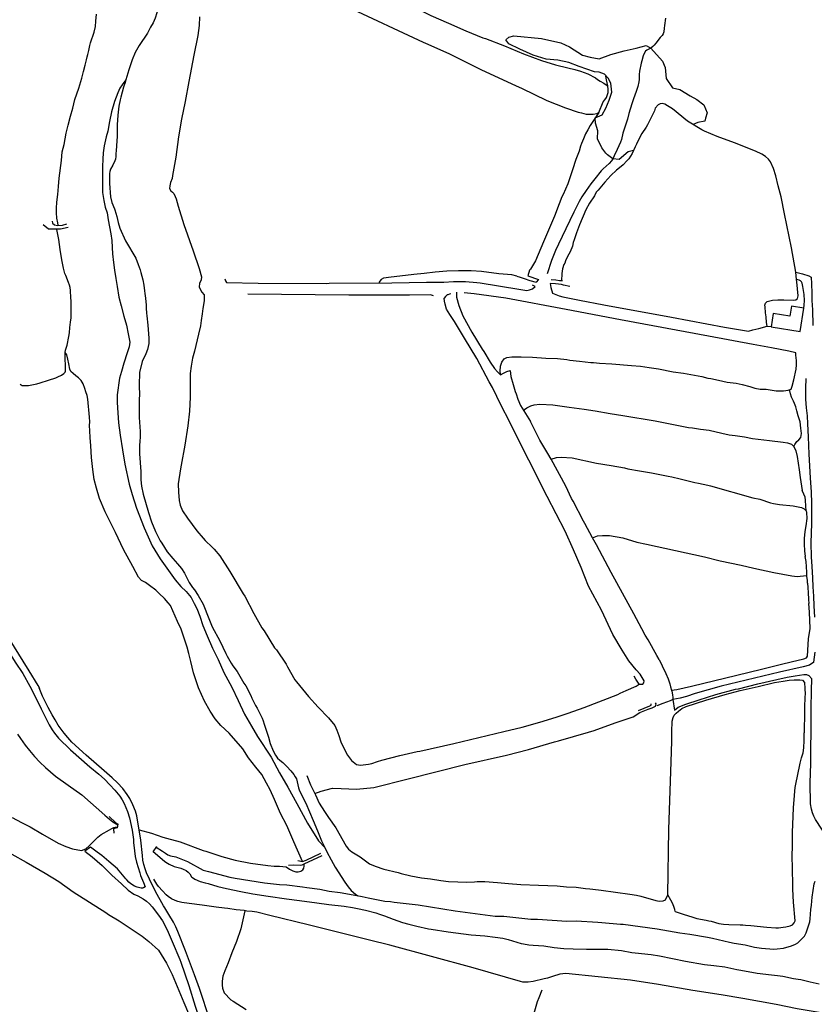
# Model space of a CAD drawing. Extents: x 704814 to 720937, y 4362420 to 4369915.
# Drawn here: x 709362 to 709662, y 4365924 to 4366296 of the extents above; entities that cross this region are included whole.
import ezdxf

# ---------------------------------------------------------------- set-up
doc = ezdxf.new("R2010")
doc.units = 0
doc.header["$MEASUREMENT"] = 0
for name, color, linetype in [('ACERA_O_BORDILLO', 7, 'CONTINUOUS'), ('BARRANCOS', 5, 'CONTINUOUS'), ('CAMINOS', 7, 'CONTINUOUS'), ('CARRETERAS', 7, 'CONTINUOUS'), ('CONSTRUCCIONES_AUXILIARES', 7, 'CONTINUOUS'), ('EDIFICIOS', 1, 'CONTINUOUS'), ('LÍMITE_DE_PARCELA_RÚSTICA', 3, 'CONTINUOUS'), ('VALLA_O_MURO', 3, 'CONTINUOUS')]:
    doc.layers.add(name, color=color, linetype=linetype)

msp = doc.modelspace()

# ---------------------------------------------------------------- linework, layer by layer
at = {"layer": 'ACERA_O_BORDILLO'}
msp.add_line((709644.41, 4366180.24), (709646.01, 4366180.08), dxfattribs=at)
at = {"layer": 'BARRANCOS', "flags": 128}
for points in [[(709415.14, 4366302.78), (709415, 4366302.22), (709414.78, 4366301.39), (709414.13, 4366299.68), (709413.77, 4366298.69), (709413.13, 4366296.65), (709412.34, 4366294.91), (709411.27, 4366293.23), (709410.21, 4366290.99), (709407.07, 4366286.32), (709405.56, 4366283.69), (709404.42, 4366280.83), (709403.07, 4366277.14), (709402, 4366273.33)], [(709606.01, 4366296.6), (709605.64, 4366293.8), (709605.56, 4366292.89), (709605.38, 4366291.47), (709605.14, 4366290.64), (709604.71, 4366290.06), (709604.07, 4366289.29), (709602.39, 4366287.15), (709601.79, 4366286.39), (709601.29, 4366285.88), (709600.5, 4366285.27), (709598.92, 4366284.55), (709598.52, 4366284.16), (709597.96, 4366283.25), (709597.63, 4366282.36), (709597.06, 4366280.55), (709596.82, 4366279.62), (709596.2, 4366276.62), (709596.11, 4366275.32), (709596.12, 4366273.49), (709595.99, 4366272.57), (709595.53, 4366270.81), (709594.95, 4366268.95), (709593.98, 4366266.13), (709593.35, 4366264.25), (709592.21, 4366260.58), (709591.63, 4366258.4), (709589.94, 4366253.1), (709589.37, 4366250.74), (709589.07, 4366249.79), (709587.81, 4366246.99), (709586.67, 4366244.61), (709586.11, 4366243.5), (709585.59, 4366242.64), (709584.73, 4366241.62), (709582.46, 4366239.63), (709581.77, 4366238.91), (709579.34, 4366235.92), (709577.83, 4366233.95), (709576.08, 4366231.53), (709574.43, 4366229.04), (709573.41, 4366227.32), (709572.45, 4366225.57), (709571.37, 4366223.32), (709568.36, 4366217), (709565.61, 4366211.19), (709564.47, 4366208.74), (709562.96, 4366205.03), (709561.26, 4366199.97)], [(709402, 4366273.33), (709400.57, 4366271.48), (709399.71, 4366270.18), (709398.96, 4366268.34), (709397.66, 4366265.07), (709396.63, 4366261.16), (709395.85, 4366257.58), (709395.23, 4366253.95), (709394.58, 4366251.72), (709393.78, 4366248.35), (709393.41, 4366245.67), (709393.25, 4366243.29), (709393.2, 4366240.51), (709393.2, 4366237.22), (709393.13, 4366234.1), (709393.17, 4366230.77), (709393.63, 4366227.66), (709394.17, 4366225.15), (709394.98, 4366223.03), (709395.31, 4366220.33), (709395.87, 4366217.72), (709396.36, 4366215.06), (709396.64, 4366212.63), (709396.83, 4366209.92), (709396.89, 4366207.49), (709397.27, 4366204.26), (709397.71, 4366201.37), (709398.23, 4366198.15), (709398.74, 4366195.2), (709399.39, 4366191.1), (709400.17, 4366187.89), (709401.24, 4366184.01), (709402.26, 4366180.56), (709402.89, 4366177.34), (709403.56, 4366174.16), (709403.3, 4366172.39), (709402.53, 4366170.07), (709401.24, 4366166.17), (709400.3, 4366163.07), (709399.65, 4366160.48), (709398.72, 4366154.25), (709398.69, 4366151.34), (709398.94, 4366147.47), (709399.28, 4366143.64), (709399.86, 4366138.95), (709400.75, 4366133.42), (709401.64, 4366127.95), (709403.29, 4366120.42), (709404.33, 4366116.57), (709406.02, 4366111.37), (709408.93, 4366103.92), (709411.96, 4366097.08), (709415.03, 4366092.16), (709418.74, 4366086.91), (709420.66, 4366084.23), (709422.84, 4366081.77), (709424.74, 4366079.86), (709426.71, 4366077.57), (709427.87, 4366075.34), (709428.88, 4366073.47), (709430, 4366070.53), (709431.15, 4366066.97), (709432.77, 4366063.06), (709434.72, 4366058.46), (709436.84, 4366054.18), (709439.04, 4366049.21), (709442.08, 4366043.74), (709444.42, 4366038.63), (709446.88, 4366033.54), (709449.55, 4366028.91), (709451.75, 4366025.07), (709456.93, 4366017.23), (709460.13, 4366011.35), (709463.25, 4366005.84), (709466.69, 4365999.73), (709470.7, 4365992.29), (709474.85, 4365985.57), (709477.23, 4365983.04)], [(709402, 4366273.33), (709401.74, 4366272.32), (709401.13, 4366270.51), (709400.05, 4366266.81), (709399.83, 4366265.81), (709399.34, 4366263.31), (709398.93, 4366259.93), (709398.76, 4366256.35), (709398.77, 4366254.8), (709398.66, 4366252.07), (709398.49, 4366248.35), (709398.36, 4366246.41), (709398.19, 4366245.42), (709398.23, 4366244.35), (709398.09, 4366243.32), (709397.8, 4366242.69), (709397.04, 4366241.08), (709396.21, 4366239.56), (709395.88, 4366238.62), (709395.81, 4366237.9), (709395.81, 4366234.08), (709396.15, 4366229.09), (709396.68, 4366226.98), (709397.72, 4366224.59), (709397.78, 4366224.22), (709398.6, 4366221.6), (709399.1, 4366219.37), (709399.76, 4366217.24), (709401.88, 4366212.44), (709405.74, 4366205.88), (709406.7, 4366203.51), (709407.43, 4366201.51), (709407.7, 4366200.45), (709408.42, 4366197.76), (709408.83, 4366195.73), (709409.09, 4366193.54), (709409.23, 4366192.48), (709409.45, 4366190.8), (709409.63, 4366188.16), (709409.69, 4366187.04), (709409.82, 4366185.08), (709409.88, 4366184.03), (709410.37, 4366180.59), (709410.74, 4366175.67), (709410.63, 4366173.59), (709410.49, 4366172.53), (709410.19, 4366171.31), (709409.59, 4366169.74), (709408.12, 4366166.8), (709407.17, 4366162.71), (709407.03, 4366157.91), (709407.15, 4366153.97), (709407.06, 4366152.83), (709407.03, 4366150.13), (709407.09, 4366145.65), (709407.37, 4366140.32), (709407.37, 4366137.99), (709407.25, 4366136.97), (709407.17, 4366134.82), (709407.19, 4366131.91), (709407.68, 4366125.21), (709407.63, 4366122.09), (709407.88, 4366119.66), (709408.54, 4366116.67), (709410.55, 4366109.74), (709411.65, 4366106.26), (709413.18, 4366102.54), (709415, 4366099.02), (709415.55, 4366098.17), (709417.63, 4366094.92), (709419.76, 4366092.35), (709421.58, 4366090.38), (709423.01, 4366088.62), (709424.14, 4366086.78), (709424.63, 4366085.84), (709425.45, 4366084.28), (709425.98, 4366083.31), (709427.24, 4366081.43), (709427.91, 4366080.48), (709429.39, 4366078.4), (709431.21, 4366075.07), (709433.35, 4366069.63), (709434.63, 4366066.57), (709437.53, 4366061.22), (709439.83, 4366056.38), (709440.33, 4366055.44), (709441.77, 4366052.74), (709442.41, 4366051.8), (709444.1, 4366049.57), (709446.6, 4366045.26), (709447.32, 4366044.17), (709449.19, 4366040.6), (709449.69, 4366039.5), (709451.06, 4366036.73), (709451.63, 4366035.77), (709452.48, 4366033.99), (709453.6, 4366031.98), (709453.96, 4366031.02), (709454.27, 4366029.76), (709454.76, 4366028.26), (709455.98, 4366024.74), (709456.6, 4366022.44), (709457.71, 4366019.6), (709458.6, 4366017.95), (709459.39, 4366016.8), (709460.19, 4366016.05), (709461.33, 4366015.2), (709462.83, 4366013.74), (709464.42, 4366012.05), (709465.49, 4366010.65), (709466.07, 4366009.81), (709466.52, 4366009.01), (709467.25, 4366005.62), (709467.65, 4366004.54), (709470.04, 4365999.87), (709472.83, 4365993.31), (709474.48, 4365989.35), (709476, 4365985.66), (709477.23, 4365983.04)], [(709361.05, 4366025.98), (709362.13, 4366024.3), (709363.9, 4366021.83), (709365.54, 4366019.73), (709367.48, 4366017.44), (709369.42, 4366015.39), (709371.62, 4366013.34), (709375.45, 4366010.04), (709380.25, 4366006.67)], [(709380.25, 4366006.67), (709385.31, 4366002.94), (709394.03, 4365995.28), (709395.87, 4365993.81), (709397.07, 4365992.79), (709398.99, 4365991.61)], [(709359.05, 4365994.42), (709362.49, 4365992.55), (709365.77, 4365990.93), (709370.54, 4365988.15), (709376.41, 4365984.78)], [(709376.41, 4365984.78), (709379.3, 4365983.51), (709381.8, 4365982.61), (709385.17, 4365981.9), (709386.87, 4365982.58), (709388.07, 4365983.71), (709391.37, 4365987), (709392.68, 4365987.94), (709395.77, 4365989.72), (709396.65, 4365990.26), (709397.42, 4365990.61), (709398.01, 4365990.79), (709398.89, 4365990.86)], [(709412.34, 4365981.58), (709416.56, 4365977.95), (709417.1, 4365977.55), (709418.42, 4365976.8), (709420.23, 4365975.95), (709422.74, 4365975.3), (709423.67, 4365974.94), (709424.74, 4365974.39), (709425.5, 4365973.79), (709426.16, 4365973.1), (709426.86, 4365972.02), (709427.19, 4365971.71), (709428.02, 4365971.16), (709430.08, 4365970.29), (709431.97, 4365969.73), (709433.07, 4365969.48), (709436.79, 4365968.3), (709440.06, 4365967.53), (709445.43, 4365966.48), (709449.97, 4365965.63), (709455.75, 4365964.63), (709462.7, 4365963.74), (709467.64, 4365963.02), (709474.26, 4365962.17), (709478.72, 4365961.52), (709484.48, 4365960.96), (709487.63, 4365960.46), (709489.59, 4365960.05), (709492.58, 4365959.37), (709496.57, 4365958.33), (709497.89, 4365957.94), (709499.78, 4365957.28), (709503.01, 4365955.96), (709506.65, 4365954.72), (709509.05, 4365954.05), (709511.96, 4365953.3), (709516.4, 4365952.28), (709517.44, 4365952.21), (709523.83, 4365951.22), (709532.51, 4365950.07), (709537.74, 4365949.7), (709541.58, 4365949.19), (709544.58, 4365948.77), (709546.6, 4365948.28), (709551.4, 4365946.84), (709552.38, 4365946.62), (709554.36, 4365946.32), (709556.03, 4365946.15), (709560.02, 4365945.92), (709563.91, 4365945.27), (709567.6, 4365944.92), (709571.12, 4365944.77), (709576.11, 4365944.61), (709581.76, 4365944.7), (709584.27, 4365944.62), (709589.42, 4365944.11), (709593.36, 4365943.4), (709594.52, 4365943.23), (709600.64, 4365942.62), (709603.78, 4365942.09), (709613.6, 4365940.16), (709620.79, 4365938.86), (709624.26, 4365938.45), (709628.48, 4365938), (709633.02, 4365936.97), (709634.57, 4365936.74), (709640.65, 4365935.62), (709646.09, 4365935.01), (709648.34, 4365934.72), (709650.44, 4365934.39), (709654.37, 4365933.62), (709656.21, 4365933.35), (709657.26, 4365933.17), (709660.78, 4365932.26), (709661.86, 4365932.02), (709664.15, 4365931.52)], [(709413.48, 4365983.26), (709415.84, 4365981.69), (709416.99, 4365980.9), (709417.81, 4365980.37), (709418.92, 4365979.96), (709420.94, 4365979.5), (709425.35, 4365977.79), (709431.23, 4365974.58), (709433.21, 4365974.06), (709441.28, 4365971.84), (709443.29, 4365971.55), (709454.41, 4365969.72), (709460.09, 4365969.05), (709462.87, 4365968.98), (709468.82, 4365968.17), (709470.37, 4365968.02), (709475.3, 4365967.29), (709478.88, 4365966.62), (709483.02, 4365966.12), (709486.6, 4365965.44), (709491.36, 4365964.5), (709493.56, 4365964.02), (709499.88, 4365962.83), (709502.12, 4365962.62), (709503.4, 4365962.42), (709512.57, 4365961.38), (709526.48, 4365959.11), (709541.69, 4365957.11), (709544.9, 4365957.09), (709555.16, 4365956.04), (709557.58, 4365956.03), (709568.76, 4365955.26), (709572.2, 4365955.34), (709580.43, 4365954.92), (709582.02, 4365954.79), (709589, 4365954.12), (709590.03, 4365954.09), (709602.86, 4365952.28), (709611.41, 4365950.82), (709615.23, 4365950.38), (709621.9, 4365949.18), (709623.76, 4365948.84), (709630.2, 4365947.32), (709632.04, 4365946.95), (709636.14, 4365946.34), (709639.73, 4365945.44), (709642.33, 4365945.09), (709646.93, 4365944.62), (709648.24, 4365944.72), (709650.64, 4365945.04), (709653.64, 4365945.9), (709655.16, 4365946.52), (709656.07, 4365947.04), (709658.58, 4365949.58), (709659.25, 4365950.81), (709660.55, 4365955.03), (709660.7, 4365956.15), (709660.97, 4365959.71), (709661.22, 4365961.24), (709661.47, 4365964.36), (709662.24, 4365969.36), (709662.59, 4365970.38)], [(709477.23, 4365983.04), (709477.97, 4365981.45), (709479.57, 4365978.45), (709481.12, 4365975.63), (709484.78, 4365969.98), (709486.01, 4365968.28), (709487.13, 4365966.85), (709488.83, 4365965.46), (709489.68, 4365964.83)]]:
    msp.add_lwpolyline(points, dxfattribs=at)
at = {"layer": 'CAMINOS', "flags": 128}
for points in [[(709655.29, 4366200.54), (709657.82, 4366199.92), (709660.19, 4366199.18), (709661.14, 4366198.72), (709661.18, 4366196.14), (709661.4, 4366192.64), (709661.41, 4366189.89), (709661.58, 4366186.37), (709661.73, 4366180.38)], [(709658.32, 4366186.93), (709658.52, 4366188.11), (709658.58, 4366189.87), (709658.46, 4366192.21), (709658, 4366195.17), (709657.86, 4366195.86), (709657.68, 4366196.44), (709657.46, 4366196.93), (709657.05, 4366197.33), (709656.62, 4366197.62), (709655.62, 4366197.86)], [(709662.51, 4366070.14), (709662.26, 4366074.42), (709662.07, 4366078.1), (709661.89, 4366081.61), (709661.7, 4366085.01), (709661.44, 4366089.29), (709661.18, 4366093.03), (709661.11, 4366098.31), (709661.35, 4366105.56), (709661.35, 4366106.71), (709661.41, 4366110.92), (709661.39, 4366113.21), (709661.19, 4366117.37), (709660.88, 4366122.81), (709660.41, 4366131.78), (709660.13, 4366138.32), (709659.88, 4366143.22), (709659.66, 4366146.24), (709659.39, 4366149.35), (709659.12, 4366152.63), (709659.06, 4366154.68), (709659.06, 4366156.76), (709659.23, 4366160.41)], [(709343.71, 4366106.48), (709342.52, 4366103.14), (709341.25, 4366099.35), (709340.31, 4366095.62), (709339.24, 4366092.17), (709338.49, 4366089.56), (709337.47, 4366085.41), (709336.89, 4366082.13), (709337, 4366080.52), (709337.21, 4366079.04), (709337.65, 4366077.23), (709338.32, 4366076.28), (709339.81, 4366074.71), (709343.8, 4366071.58), (709347.64, 4366068.73), (709351.79, 4366064.92), (709354.35, 4366062.05), (709357.88, 4366056.84), (709360.16, 4366053.21), (709363.05, 4366048.85), (709365.64, 4366044.12), (709368.03, 4366039.47)], [(709369.42, 4366043.17), (709368.81, 4366044.32), (709365.49, 4366049.9), (709363.21, 4366053.56), (709358.23, 4366061.53), (709353.39, 4366067.66), (709351.16, 4366069.9), (709349.97, 4366070.81), (709345.04, 4366074.5), (709342.42, 4366076.81), (709341.73, 4366077.74), (709341.01, 4366079.08), (709340.41, 4366080.8), (709340.38, 4366083.08), (709340.81, 4366084.9), (709341.7, 4366089.4), (709343.57, 4366094.86), (709344.15, 4366097.49), (709345.05, 4366100.57), (709346.51, 4366105.28)], [(709662.17, 4366053.12), (709662.67, 4366056.88)], [(709662.17, 4366053.12), (709660.42, 4366052.07), (709658.1, 4366051.34), (709649.1, 4366049.39), (709627.1, 4366044.08), (709617.21, 4366041.25), (709613.98, 4366040.22), (709611.53, 4366039.51), (709608.82, 4366039.06)], [(709609.41, 4366035.05), (709610.88, 4366036.08), (709613.66, 4366037.3), (709618.74, 4366038.96), (709625.01, 4366040.89), (709632.55, 4366042.9), (709633.59, 4366043.06), (709640.88, 4366044.93), (709648.16, 4366046.63), (709651.98, 4366047.46), (709655.04, 4366047.99), (709658.3, 4366048.51), (709659.35, 4366048.55), (709660.26, 4366048.13), (709661.42, 4366046.82)], [(709407.09, 4365989.76), (709406.46, 4365993.39), (709406.1, 4365995.1), (709405.62, 4365996.78), (709404.7, 4365999.23), (709403.52, 4366001.58), (709402.54, 4366003.12), (709400.8, 4366005.39), (709398.88, 4366007.52), (709396.79, 4366009.48), (709393.79, 4366012.05), (709386.99, 4366017.95), (709384.29, 4366020.36), (709382.83, 4366021.73), (709381.59, 4366022.96), (709380.01, 4366024.69), (709378.63, 4366026.36), (709376.46, 4366029.34), (709375.21, 4366031.32), (709374.14, 4366033.21), (709372.67, 4366036.02), (709370.54, 4366040.31), (709369.28, 4366043.4)], [(709661.01, 4366018.93), (709661.09, 4366028.59), (709661.06, 4366035.7), (709661.19, 4366042.4), (709661.42, 4366046.82)], [(709368.03, 4366039.47), (709369.94, 4366035.49), (709372.96, 4366029.5), (709374.17, 4366027.52), (709375.06, 4366026.26), (709376.02, 4366025.04), (709376.52, 4366024.45), (709381.12, 4366019.96), (709388.44, 4366013.59), (709391.76, 4366010.83), (709393.88, 4366008.87), (709395.91, 4366006.83), (709397.86, 4366004.71), (709399.72, 4366002.52), (709400.58, 4366001.12), (709401.35, 4365999.67), (709402.03, 4365998.18), (709402.63, 4365996.66), (709403.34, 4365994.3), (709404.35, 4365989.7), (709404.85, 4365986.07), (709404.95, 4365985), (709405.23, 4365981.8), (709405.57, 4365979.68), (709406.02, 4365977.59), (709406.6, 4365975.52), (709407.29, 4365973.49), (709407.59, 4365972.45), (709408.73, 4365969.8), (709409.36, 4365968.17), (709408.71, 4365967.86), (709408.25, 4365967.76), (709407.78, 4365967.73), (709407.3, 4365967.79), (709406.32, 4365968.08), (709405.31, 4365968.48), (709403.9, 4365969.32), (709403.07, 4365970.02), (709402.33, 4365970.82), (709401.99, 4365971.25), (709398.86, 4365974.99), (709395.52, 4365977.76), (709392.95, 4365980.02), (709391.11, 4365981.38), (709388.6, 4365983.25)], [(709434.63, 4365914.99), (709431.21, 4365925.61), (709429.86, 4365929.73), (709428, 4365934.98), (709424.52, 4365943.99), (709421.68, 4365951.32), (709420.88, 4365953.13), (709419.96, 4365954.89), (709418.25, 4365957.8), (709416.7, 4365960.31), (709416.27, 4365961.01), (709413.24, 4365966.45), (709410.89, 4365971.17), (709409.82, 4365973.46), (709409.24, 4365975.05), (709408.78, 4365976.68), (709408.44, 4365978.33), (709408.23, 4365980.01), (709407.64, 4365985.89), (709407.09, 4365989.76)], [(709386.55, 4365981.7), (709389.25, 4365979.52), (709392.99, 4365976.22), (709396.76, 4365972.63), (709400.31, 4365969.33), (709402.92, 4365966.95), (709405.06, 4365965.42), (709406.48, 4365964.82), (709408.5, 4365963.69), (709409.76, 4365962.78), (709410.92, 4365961.77), (709411.99, 4365960.65), (709414.38, 4365957.47), (709415.8, 4365955.33), (709417.59, 4365951.93), (709419.53, 4365947.53), (709422.39, 4365940.79), (709422.77, 4365939.74), (709425.75, 4365930.86), (709428.17, 4365923.14), (709430.34, 4365916.78), (709432.48, 4365910.58), (709433.17, 4365907.43), (709433.39, 4365906.19)]]:
    msp.add_lwpolyline(points, dxfattribs=at)
at = {"layer": 'CARRETERAS', "flags": 128}
for points in [[(709370.78, 4366218.62), (709372.75, 4366217), (709375.97, 4366217.04), (709377.23, 4366217.02), (709380.24, 4366217.56)], [(709374.1, 4366219.86), (709374.3, 4366219.12), (709375.03, 4366218.5), (709376.2, 4366218.22), (709378.01, 4366218.39), (709379.71, 4366218.88)], [(709554.97, 4366201.67), (709554.64, 4366201.36), (709553.93, 4366199.18), (709557.99, 4366197.79)], [(709549.85, 4366199.1), (709551.13, 4366198.77), (709552.61, 4366198.25), (709554.69, 4366197.39), (709557.18, 4366196.77)], [(709569.88, 4366195.12), (709567.49, 4366195.74), (709566.74, 4366195.89), (709564.49, 4366196.23), (709562.48, 4366196.37)], [(709567.06, 4366197.32), (709565.9, 4366197.37), (709564.58, 4366197.54), (709562.79, 4366197.76)], [(709596.02, 4366044.85), (709594.83, 4366046.75), (709594.23, 4366047.9)], [(709596.02, 4366044.85), (709596.93, 4366044.81), (709597.5, 4366044.9), (709597.82, 4366045.39), (709597.97, 4366046.14), (709596.48, 4366048.65)], [(709595.82, 4366034.85), (709600.17, 4366036.68), (709600.58, 4366036.9), (709600.62, 4366037.45)], [(709596.34, 4366034.07), (709599.42, 4366035.4), (709601, 4366035.92), (709602, 4366036.37), (709602.22, 4366036.55), (709602.43, 4366036.93), (709602.45, 4366037.36), (709602.27, 4366037.76)], [(709667.22, 4365986.7), (709662.75, 4365993.68), (709662.1, 4365994.91), (709661.58, 4365996.19), (709661.19, 4365997.53), (709660.87, 4365999.59), (709660.78, 4366007.58), (709660.93, 4366014.82), (709661.01, 4366018.93)], [(709468.78, 4365977.8), (709470.22, 4365978.36), (709475.66, 4365980.98)], [(709469.47, 4365976.95), (709476.19, 4365980.12)], [(709463.48, 4365976.46), (709465.54, 4365976.55), (709467.86, 4365976.4), (709468.7, 4365976.57), (709469.47, 4365976.95)], [(709467.05, 4365978.12), (709468.78, 4365977.8)]]:
    msp.add_lwpolyline(points, dxfattribs=at)
at = {"layer": 'CONSTRUCCIONES_AUXILIARES', "flags": 128}
for points in [[(709398.85, 4365990.54), (709399.03, 4365991.89)], [(709413.58, 4365983.43), (709412.26, 4365981.46)]]:
    msp.add_lwpolyline(points, dxfattribs=at)
at = {"layer": 'EDIFICIOS', "linetype": 'CONTINUOUS', "flags": 128}
for points in [[(709658.32, 4366186.93), (709653.66, 4366187.69), (709653.06, 4366183.99), (709646.71, 4366185.03), (709645.99, 4366179.91)], [(709645.99, 4366179.91), (709656.89, 4366178.14), (709658.32, 4366186.93)]]:
    msp.add_lwpolyline(points, dxfattribs=at)
at = {"layer": 'LÍMITE_DE_PARCELA_RÚSTICA', "flags": 128}
for points in [[(709501.65, 4366305.1), (709513.58, 4366299.54), (709517.36, 4366297.64), (709523.94, 4366294.79), (709530.53, 4366291.83), (709536.98, 4366289.23), (709537.97, 4366288.99), (709545.2, 4366286.12), (709552.36, 4366283.09), (709559.11, 4366280.66), (709564.46, 4366278.97), (709569.1, 4366277.82), (709571.8, 4366277.22), (709573.86, 4366276.63), (709576.65, 4366275.54), (709579.53, 4366274.08), (709580.37, 4366273.46), (709581.37, 4366272.8), (709582.73, 4366272.02), (709583.56, 4366271.46), (709584.26, 4366270.83)], [(709593.95, 4366246.56), (709591.96, 4366246.04), (709588.49, 4366243.22), (709586.11, 4366243.5), (709584.07, 4366245.01), (709583.41, 4366245.61), (709581.92, 4366247.6), (709580.32, 4366251.01), (709580.47, 4366254.07), (709579.51, 4366256.97), (709579.49, 4366258.93), (709582.14, 4366260.08), (709583.45, 4366262.54), (709584.79, 4366265.57), (709585.75, 4366268.62), (709585.36, 4366272.11), (709584.38, 4366273.89), (709583.02, 4366275.48), (709580.9, 4366276.22), (709579.22, 4366276.32), (709573.4, 4366278.37), (709569.43, 4366279.87), (709565.33, 4366280.73), (709560.96, 4366281.17), (709556.01, 4366282.66), (709551.01, 4366284.91), (709546.85, 4366286.98), (709545.72, 4366288.38), (709546.81, 4366289.38), (709548.64, 4366289.96), (709559.1, 4366288.89), (709566.44, 4366287.35), (709569.79, 4366285.78), (709574.69, 4366282.68), (709577.49, 4366281.85), (709580.93, 4366281.3), (709585.41, 4366282.9), (709590.38, 4366284.24), (709594.95, 4366285.33), (709598.7, 4366286.23), (709600.5, 4366285.27), (709604.9, 4366280.43), (709605.92, 4366278.01), (709606.32, 4366273.78), (709608.66, 4366270.28), (709611.39, 4366269.67), (709615.31, 4366267.26), (709617.93, 4366265.83), (709620.55, 4366263.87), (709621.79, 4366260.83), (709621.2, 4366258.8), (709620.89, 4366257.66), (709618.22, 4366257.17), (709616.44, 4366256.38)], [(709655.29, 4366200.54), (709653.66, 4366209.81), (709651.08, 4366222.7), (709649.78, 4366229.06), (709648.61, 4366233.27), (709647.73, 4366237.03), (709646.82, 4366239.81), (709645.71, 4366242.35), (709644.93, 4366243.35), (709643.8, 4366244.34), (709642.49, 4366245.25), (709640.05, 4366246.4), (709632.1, 4366249.48), (709625.62, 4366251.91), (709620.77, 4366253.92), (709619.71, 4366254.44), (709614.34, 4366257.63), (709608.62, 4366262.36), (709606.81, 4366263.44), (709605.79, 4366264.05), (709604.89, 4366264.36), (709604.01, 4366264.25), (709603.22, 4366263.9), (709602.18, 4366262.56), (709601.82, 4366261.59), (709600.8, 4366259.32), (709599.2, 4366256.31), (709598.69, 4366255.43), (709597.13, 4366253.07), (709596.33, 4366251.62), (709595.1, 4366249), (709594.62, 4366248.02), (709593.43, 4366245.43), (709592.12, 4366243.47), (709591.37, 4366242.75), (709590.05, 4366241.2), (709589.29, 4366240.49), (709587.46, 4366239.11), (709585.39, 4366237.18), (709583.15, 4366234.65), (709580.57, 4366231.54), (709579.88, 4366230.78), (709579.13, 4366229.51), (709577.36, 4366226.67), (709575.93, 4366224.11), (709573.52, 4366218.48), (709572.35, 4366215.46), (709571.45, 4366212.77), (709571.13, 4366211.79), (709570.87, 4366210.49), (709569.97, 4366208.26), (709569.03, 4366206.48), (709568.25, 4366204.92), (709567.92, 4366203.98), (709567.63, 4366203.45), (709567.15, 4366201.85), (709566.84, 4366200.09), (709566.75, 4366197.33)], [(709580.82, 4366260.96), (709577.55, 4366255.99), (709576.64, 4366254.46), (709575.78, 4366252.91), (709575.07, 4366251.04), (709574.28, 4366249.21), (709573.93, 4366248.19), (709573.44, 4366246.4), (709572.13, 4366243.22), (709570.89, 4366239.28), (709569.05, 4366234.04), (709567.38, 4366229.94), (709566.89, 4366229.05), (709565.86, 4366226.47), (709564.01, 4366221.78), (709559.95, 4366212.04), (709556.86, 4366204.83), (709554.97, 4366201.67)], [(709549.85, 4366199.1), (709547.91, 4366199.6), (709543.01, 4366199.93), (709536.48, 4366200.91), (709532.52, 4366201.04), (709527.83, 4366201.11), (709523.38, 4366200.94), (709518.92, 4366200.61), (709514.8, 4366200.15), (709510.83, 4366199.76), (709505.56, 4366199.08), (709502.34, 4366198.74), (709499.41, 4366198.33), (709498.54, 4366197.83), (709497.69, 4366196.7)], [(709655.62, 4366197.86), (709655.29, 4366200.54)], [(709557.99, 4366197.79), (709557.18, 4366196.77)], [(709644.41, 4366180.24), (709644.27, 4366181.59), (709644.06, 4366183.77), (709643.86, 4366185.23), (709643.67, 4366187.44), (709643.63, 4366188.14), (709643.78, 4366188.82), (709644.5, 4366189.47), (709646.43, 4366190.01), (709648.52, 4366190.13), (709650.78, 4366190.11), (709654.28, 4366189.99), (709655.27, 4366190.11), (709655.94, 4366190.64), (709656.14, 4366191.66), (709655.74, 4366196.89), (709655.62, 4366197.86)], [(709527.01, 4366193.06), (709527.01, 4366191.16), (709527.9, 4366188.05), (709529.43, 4366184.03), (709532.86, 4366177.95), (709536.72, 4366171.51), (709537.3, 4366170.66), (709539.79, 4366166.62), (709541.33, 4366164.24), (709542.47, 4366162.86), (709543.66, 4366161.84), (709544.79, 4366162.38), (709546.07, 4366163.02), (709547.34, 4366163.39), (709547.61, 4366161.19), (709548.4, 4366158.13), (709549.21, 4366155.51), (709549.58, 4366154.55), (709550.26, 4366152.56), (709551.22, 4366150.13), (709552.42, 4366148.14), (709555.01, 4366144.2)], [(709596.48, 4366048.65), (709594.93, 4366050.21), (709592.17, 4366053.69), (709589.66, 4366057.75), (709586.18, 4366063.65), (709581.8, 4366072.76), (709576.94, 4366081.86), (709574.18, 4366089), (709571.3, 4366095.62), (709568.06, 4366102.74), (709564.72, 4366109.2), (709561.34, 4366115.82), (709554.4, 4366129.51), (709551.05, 4366135.95), (709547.09, 4366144.09), (709543.91, 4366150.2), (709540.57, 4366157.01), (709539.31, 4366159.19), (709534.69, 4366167.93), (709530.02, 4366175.68), (709526.31, 4366181.89), (709524.44, 4366184.58), (709523.28, 4366186.58), (709522.68, 4366188.48), (709522.53, 4366189.62), (709522.41, 4366190.75)], [(709385.06, 4366159.65), (709384.1, 4366160.59), (709383.08, 4366161.37), (709382.07, 4366162.27), (709381.18, 4366163.08), (709380.79, 4366163.97), (709380.47, 4366165.91), (709380.12, 4366167.75), (709379.66, 4366169.34), (709379.03, 4366170.26)], [(709654.58, 4366134.7), (709654.96, 4366135.45), (709655.75, 4366136.6), (709656.47, 4366137.21), (709657.24, 4366138.05), (709657.49, 4366139.64), (709657.26, 4366141.63), (709656.91, 4366144.05), (709656.22, 4366146.31), (709655.74, 4366148.19), (709655.35, 4366149.71), (709654.78, 4366150.92), (709654.37, 4366151.81), (709653.72, 4366153.32), (709653.29, 4366154.61), (709652.97, 4366156.19)], [(709659.21, 4366110.31), (709659.15, 4366112.1), (709658.96, 4366114.34), (709658.81, 4366115.52), (709658.37, 4366116.72), (709657.66, 4366118.09)], [(709659.78, 4366082.98), (709659.71, 4366083.97), (709659.52, 4366085.72), (709659.48, 4366087.14), (709659.37, 4366089.14), (709659.23, 4366091.22), (709658.89, 4366093.08)], [(709660.77, 4366065.94), (709660.46, 4366072.12), (709660.24, 4366075.29)], [(709603.61, 4366054.17), (709604.75, 4366051.78), (709606.22, 4366048.82), (709607.06, 4366046.91), (709607.66, 4366044.94), (709607.91, 4366043.87), (709608.29, 4366042.53)], [(709608.29, 4366042.53), (709608.37, 4366042.24), (709608.7, 4366040.79), (709608.77, 4366039.79), (709608.82, 4366039.06)], [(709608.82, 4366039.06), (709607.83, 4366038.54), (709604.99, 4366037.5), (709602.8, 4366036.67)], [(709608.82, 4366039.06), (709609.41, 4366035.05)], [(709473.47, 4366003.56), (709475.83, 4366004.39), (709480.15, 4366005.51), (709483.43, 4366005.44), (709489.26, 4366005.16), (709495.81, 4366005.78), (709508.69, 4366009.02), (709530.2, 4366014.44), (709545.94, 4366017.94), (709554.19, 4366020.12), (709564.01, 4366023.02), (709565.61, 4366023.39), (709576.94, 4366026.7), (709579.11, 4366027.35), (709586.98, 4366030.17), (709593.81, 4366032.47), (709596.34, 4366034.07)], [(709658.04, 4366018.85), (709658.29, 4366020.8), (709658.43, 4366023.54), (709658.47, 4366026.5)], [(709407.09, 4365989.76), (709411.71, 4365988.53), (709415.95, 4365986.97)], [(709358.85, 4365980.51), (709364.29, 4365977.49), (709371.55, 4365973.35)], [(709388.6, 4365983.25), (709386.55, 4365981.7)], [(709371.55, 4365973.35), (709376.62, 4365970.29), (709382.04, 4365966.32), (709394.42, 4365958.51), (709395.41, 4365957.77), (709399.48, 4365955.41), (709408.17, 4365949.55), (709410.68, 4365947.61), (709414.29, 4365944.24), (709417.37, 4365939.42), (709419.47, 4365935.06), (709423.9, 4365924.55), (709427.06, 4365917.05), (709427.86, 4365915.05), (709429.08, 4365911.75), (709430.82, 4365908.7), (709431.6, 4365907.75), (709432.49, 4365906.87), (709433.39, 4365906.19)], [(709609.75, 4365958.83), (709609.59, 4365959.71), (709609.22, 4365960.76), (709608.72, 4365962), (709608.11, 4365963.14), (709606.93, 4365965.15)], [(709446.97, 4365959.19), (709446.27, 4365955.7), (709445.43, 4365952.39), (709443.81, 4365947.5), (709442.02, 4365943.26), (709440.65, 4365939.45), (709439.39, 4365936.4), (709438.72, 4365934.42), (709438.44, 4365932.61), (709438.44, 4365930.98), (709438.6, 4365929.87), (709439.17, 4365928.18), (709441.71, 4365925.51), (709442.6, 4365925), (709447.49, 4365921.89)]]:
    msp.add_lwpolyline(points, dxfattribs=at)
at = {"layer": 'VALLA_O_MURO', "flags": 128}
for points in [[(709478.42, 4366304.48), (709485.81, 4366300.97), (709514.36, 4366287.57), (709516.19, 4366286.82), (709524.36, 4366283.17), (709536.2, 4366277.17), (709549.62, 4366270.99), (709551.58, 4366270.16), (709561.18, 4366265.55), (709568.28, 4366262.7), (709573.03, 4366261.11), (709574.27, 4366260.8), (709576.05, 4366260.36), (709577.1, 4366260.31), (709578.7, 4366260.38), (709580.03, 4366260.53), (709580.82, 4366260.96)], [(709376.43, 4366218.39), (709376.26, 4366219.3), (709375.94, 4366221.07), (709375.77, 4366223.05), (709375.72, 4366224.8), (709375.9, 4366227.01), (709376.26, 4366229.93), (709376.52, 4366232.99), (709376.82, 4366236.11), (709377.63, 4366242.84), (709377.97, 4366246.04), (709378.63, 4366248.85), (709379.46, 4366253.17), (709380.18, 4366256.2), (709381.05, 4366259.57), (709381.89, 4366262.65), (709382.72, 4366265.84), (709384.2, 4366270.1), (709385.38, 4366273.94), (709386.03, 4366276.5), (709386.58, 4366278.81), (709387.16, 4366280.84), (709387.43, 4366281.96), (709387.66, 4366282.95), (709388.06, 4366284.37), (709388.39, 4366286.35), (709388.66, 4366287.35), (709390.02, 4366291.28), (709390.47, 4366293.52), (709390.69, 4366295.44), (709390.92, 4366298.15)], [(709429.79, 4366297.19), (709429.71, 4366293.87), (709429.21, 4366290.09), (709427.75, 4366282.69), (709425.81, 4366272.64), (709424.44, 4366265.16), (709423.01, 4366258.39), (709421.87, 4366251.82), (709420.9, 4366244.12), (709419.6, 4366237.11), (709419.45, 4366236.05), (709418.91, 4366234.47), (709418.57, 4366233.24), (709418.53, 4366232.2), (709419.01, 4366231.3), (709419.64, 4366230.85), (709420.08, 4366230.31), (709420.65, 4366229.26), (709421.05, 4366228.33), (709421.79, 4366225.52), (709423.95, 4366218.64), (709427.49, 4366208.61), (709429.76, 4366202.02), (709430.57, 4366198.81), (709430.45, 4366197.71), (709429.89, 4366196.32), (709429.7, 4366195.1), (709430.16, 4366193.86), (709430.68, 4366192.99), (709431.55, 4366191.99), (709431.57, 4366189.77), (709431.1, 4366186.87), (709430.87, 4366184.87), (709430.46, 4366182.36), (709430.17, 4366180.34), (709429.52, 4366177.2), (709427.97, 4366170.71), (709427.22, 4366168.03), (709426.64, 4366165.08), (709426.31, 4366162.29), (709426.31, 4366158.94), (709426.32, 4366153.3), (709426.12, 4366148), (709425.38, 4366142.53), (709424.26, 4366135.18), (709422.97, 4366127.57), (709422.66, 4366126.25), (709421.82, 4366120.59), (709421.87, 4366117.42), (709422.11, 4366114.29), (709422.5, 4366112.49), (709423.37, 4366110.42), (709425.34, 4366107.65), (709428.88, 4366102.85), (709431.26, 4366100.05), (709432.01, 4366099.1), (709434.58, 4366096.62), (709435.36, 4366095.88), (709437.47, 4366093.32), (709441.29, 4366087.37), (709446.41, 4366078.97), (709446.95, 4366078.07), (709450.36, 4366071.51), (709453.46, 4366066.1), (709454.26, 4366064.97), (709458.23, 4366058.61), (709458.95, 4366057.78), (709462.65, 4366052.37), (709463.08, 4366051.42), (709465.92, 4366046.48), (709466.52, 4366045.68), (709471.06, 4366040.19), (709474.77, 4366036.12), (709478.61, 4366032.13), (709480.99, 4366029.19), (709481.78, 4366027.5), (709482.53, 4366025.4), (709483.29, 4366022.99), (709484.28, 4366020.84), (709485.8, 4366018.01), (709487.33, 4366015.92), (709489.24, 4366014.5), (709490.76, 4366014.26), (709493.77, 4366014.57), (709495.04, 4366014.82), (709497.2, 4366015.62), (709498.83, 4366016.09), (709505.59, 4366017.85), (709512.15, 4366019.4), (709513.16, 4366019.54), (709525.95, 4366022.38), (709544.87, 4366026.93), (709551.9, 4366028.53), (709558.57, 4366030.46), (709564.67, 4366032.31), (709569.18, 4366033.93), (709575.25, 4366036.04), (709587.99, 4366040.88), (709588.92, 4366041.43), (709591.12, 4366042.43), (709594.94, 4366044.02), (709596.08, 4366044.85)], [(709580.82, 4366260.96), (709582.43, 4366264.97), (709583.06, 4366265.69), (709583.69, 4366266.57), (709584.35, 4366268.58), (709584.41, 4366269.67), (709584.24, 4366270.99), (709583.74, 4366273.25), (709583.42, 4366274.7)], [(709379.03, 4366170.26), (709379.19, 4366171.12), (709379.76, 4366173.04), (709380.48, 4366176.29), (709380.7, 4366177.65), (709380.83, 4366179.65), (709381.13, 4366181.75), (709381.28, 4366183.32), (709381.35, 4366186.32), (709381.33, 4366188.92), (709381.18, 4366191.75), (709381.12, 4366192.73), (709381.05, 4366193.71), (709380.95, 4366194.75), (709380.72, 4366195.72), (709380.37, 4366196.67), (709379.28, 4366199.29), (709378.98, 4366200.13), (709378.44, 4366202.05), (709377.83, 4366205.29), (709377.13, 4366209.16), (709376.62, 4366212.95), (709375.94, 4366216.78)], [(709439.46, 4366198.09), (709439.65, 4366197.36), (709440.08, 4366196.7)], [(709440.08, 4366196.7), (709452.02, 4366196.47), (709477.89, 4366196.37), (709478.93, 4366196.44), (709502.57, 4366196.52), (709515.62, 4366196.76), (709520.99, 4366196.76), (709522.18, 4366196.8), (709525.94, 4366197.06), (709530.39, 4366197.13), (709534.74, 4366196.68), (709536.01, 4366196.59), (709550.59, 4366194.12), (709553.59, 4366193.72), (709554.67, 4366193.89), (709555.72, 4366194.26)], [(709562.48, 4366196.37), (709562.7, 4366194.75), (709563.34, 4366192.71)], [(709518.29, 4366191.66), (709517.22, 4366192.07), (709509.2, 4366191.91), (709486.3, 4366191.95), (709448.15, 4366192.25)], [(709523.79, 4366192.08), (709523.54, 4366191.98), (709522.88, 4366191.45), (709522.41, 4366190.75)], [(709524.89, 4366192.37), (709524.33, 4366192.29), (709523.79, 4366192.08)], [(709655.36, 4366170.1), (709652.69, 4366170.67), (709646.06, 4366171.95), (709639.14, 4366173.27), (709622.27, 4366176.41), (709589.05, 4366182.56), (709568.51, 4366186.51), (709545.64, 4366190.79), (709533.65, 4366192.45), (709529.86, 4366192.84)], [(709555.72, 4366194.26), (709556.79, 4366195.15), (709555.76, 4366195.72)], [(709563.34, 4366192.71), (709565.79, 4366191.68), (709567.24, 4366191.25), (709573.46, 4366189.98), (709582.74, 4366188.22), (709608.35, 4366183.57), (709628.33, 4366179.81), (709637.43, 4366178.27), (709639.09, 4366178.75), (709641.38, 4366179.3), (709644.41, 4366180.24)], [(709362.01, 4366158.27), (709362.75, 4366157.79), (709363.64, 4366157.72), (709365.13, 4366157.75), (709365.76, 4366157.83), (709368.3, 4366158.34), (709369.65, 4366158.71), (709372.7, 4366159.8), (709375.57, 4366160.65), (709376.33, 4366160.97), (709377.7, 4366161.7), (709378.54, 4366162.25), (709379.05, 4366162.8), (709379.14, 4366163.17), (709379.18, 4366164.17), (709379.17, 4366165.42), (709379.07, 4366167.69), (709379.04, 4366168.69), (709379.03, 4366170.26)], [(709543.6, 4366162.01), (709543.55, 4366163.23), (709543.66, 4366165.09), (709544.14, 4366166.61), (709545.02, 4366167.85), (709546, 4366168.33), (709547.89, 4366168.53), (709551.48, 4366168.59), (709555.76, 4366168.45), (709560.79, 4366168.04), (709565.15, 4366167.9), (709568.78, 4366167.53), (709569.87, 4366167.29), (709573.54, 4366166.94), (709577.79, 4366166.45), (709578.87, 4366166.41), (709581.13, 4366166.17), (709585.76, 4366165.93), (709593.16, 4366165.32), (709596.63, 4366165), (709599.86, 4366164.57), (709603.33, 4366163.99), (709608.96, 4366162.98), (709612.84, 4366162.36), (709619.82, 4366161.12), (709622.07, 4366160.54), (709623.21, 4366160.39), (709626.08, 4366159.82), (709629.31, 4366159.07), (709632.81, 4366158.64), (709635.08, 4366158.15), (709637.88, 4366157.39), (709639.82, 4366156.74), (709641.8, 4366156.34), (709644.04, 4366156.33), (709647.85, 4366155.79), (709650.7, 4366155.68), (709652.39, 4366155.95), (709653.49, 4366156.42), (709653.92, 4366157.48), (709654.53, 4366159.93), (709655.39, 4366163.97), (709655.56, 4366165.61), (709655.54, 4366167.04), (709655.46, 4366168.3), (709655.32, 4366169.09), (709655.36, 4366170.1)], [(709468.78, 4365977.8), (709465.47, 4365985.27), (709462.89, 4365991.39), (709460.43, 4365995.99), (709458.19, 4366001.21), (709456.61, 4366004.88), (709455.23, 4366007.43), (709453.47, 4366010.64), (709451.15, 4366013.51), (709448.34, 4366016.98), (709446.17, 4366020.33), (709441.09, 4366026.25), (709437.94, 4366029.21), (709435.73, 4366031.7), (709433.9, 4366034.63), (709431.74, 4366038.43), (709429.44, 4366043.47), (709427.53, 4366049.1), (709426.54, 4366053.46), (709425.84, 4366056.47), (709425.17, 4366058.79), (709423.97, 4366062.59), (709422.89, 4366065.59), (709421.52, 4366068.52), (709418.84, 4366074.59), (709418.04, 4366075.64), (709416.62, 4366077.21), (709414.64, 4366079.15), (709413.28, 4366080.34), (709410.9, 4366082.2), (709409.41, 4366083.26), (709407.96, 4366083.99), (709406.76, 4366085.31), (709404.65, 4366089.3), (709401.08, 4366095.7), (709398.06, 4366102.15), (709394.15, 4366109.95), (709392.02, 4366115.07), (709390.89, 4366118.92), (709390.06, 4366122.2), (709389.46, 4366125.99), (709389.07, 4366130.5), (709388.82, 4366134.92), (709388.51, 4366138.07), (709388.36, 4366140.59), (709388.3, 4366142.57), (709388.32, 4366143.97), (709388.26, 4366145.8), (709387.68, 4366152.6), (709387.31, 4366153.96), (709386.92, 4366155.31), (709386.52, 4366156.67), (709385.9, 4366158.39), (709385.06, 4366159.65)], [(709552.39, 4366148.45), (709553.62, 4366149.34), (709555.17, 4366150.01), (709556.39, 4366150.39), (709558.58, 4366150.64), (709563.4, 4366150.4), (709569.59, 4366149.52), (709575.22, 4366148.75), (709579.48, 4366148.2), (709585.13, 4366147.22), (709589.95, 4366146.41), (709602.14, 4366144.37), (709614.78, 4366141.84), (709616.25, 4366141.71), (709619.25, 4366141.24), (709622.58, 4366140.9), (709627.36, 4366139.71), (709630.1, 4366139.16), (709632.4, 4366138.83), (709635.95, 4366138.31), (709638.95, 4366137.76), (709645.31, 4366136.91), (709650.52, 4366136.38), (709652.19, 4366136.11), (709653.71, 4366135.53), (709654.58, 4366134.7)], [(709562.75, 4366129.84), (709561.54, 4366132.05), (709558.55, 4366137.14), (709555.01, 4366144.2)], [(709654.58, 4366134.7), (709655.33, 4366133.01), (709655.86, 4366130.97), (709656.61, 4366125.82), (709656.96, 4366122.92), (709657.66, 4366118.09)], [(709562.75, 4366129.84), (709564.78, 4366130.59), (709566.59, 4366130.67), (709570.74, 4366130.35), (709579.93, 4366128.35), (709585.44, 4366127.56), (709590.51, 4366126.63), (709591.84, 4366126.27), (709596.26, 4366125.44), (709600.8, 4366124.72), (709607.02, 4366123.43), (709608.43, 4366123.19), (709611.63, 4366122.46), (709617.09, 4366121.04), (709618.5, 4366120.79), (709621.98, 4366120.03), (709622.99, 4366119.85), (709639.1, 4366115.32), (709641.73, 4366114.72), (709645.77, 4366113.45), (709646.87, 4366113.19), (709649.09, 4366112.76), (709654.32, 4366112.3), (709657.43, 4366111.65), (709658.47, 4366111.1), (709659.21, 4366110.31)], [(709578.47, 4366100.17), (709575.48, 4366105.61), (709575.06, 4366106.52), (709571.14, 4366114), (709570.53, 4366114.97), (709568.32, 4366119.64), (709562.75, 4366129.84)], [(709659.21, 4366110.31), (709659.38, 4366109.68), (709659.51, 4366107.43), (709659.13, 4366104.75), (709658.72, 4366102.57), (709658.52, 4366099.86), (709658.46, 4366097.74), (709658.61, 4366095.28), (709658.89, 4366093.08)], [(709578.47, 4366100.17), (709580.28, 4366100.94), (709582.21, 4366101.1), (709584.81, 4366101.08), (709589.9, 4366100.13), (709595.18, 4366098.58), (709598.85, 4366097.71), (709620.79, 4366092.92), (709626.69, 4366091.5), (709634.59, 4366089.79), (709639.43, 4366088.67), (709646.99, 4366087.08), (709653.82, 4366085.78), (709655.81, 4366085.6), (709659.28, 4366085.9)], [(709603.61, 4366054.17), (709602.74, 4366055.67), (709599.45, 4366061.65), (709598.35, 4366063.38), (709597.09, 4366065.75), (709594.05, 4366071.47), (709589.83, 4366079.22), (709585.45, 4366087), (709579.91, 4366097.55), (709578.47, 4366100.17)], [(709659.78, 4366082.98), (709659.84, 4366081.39), (709659.96, 4366079.41), (709660.01, 4366078.7), (709660.08, 4366077.66), (709660.15, 4366076.64), (709660.22, 4366075.62), (709660.24, 4366075.29)], [(709608.29, 4366042.53), (709610.38, 4366042.79), (709615.88, 4366044.12), (709632.98, 4366048.21), (709642.3, 4366050.57), (709649.84, 4366052.36), (709653.59, 4366053.33), (709658.38, 4366054.42), (709659.37, 4366054.76), (709659.72, 4366055.46), (709659.93, 4366059.79), (709660.16, 4366061.99), (709660.77, 4366065.94)], [(709606.93, 4365965.15), (709607.29, 4365989.88), (709608.23, 4366015.44), (709608.44, 4366023.24), (709608.46, 4366026.83), (709608.59, 4366030.88), (709608.88, 4366032.27), (709609.33, 4366033.17), (709610.04, 4366033.91), (709610.96, 4366034.66), (709612.16, 4366035.62), (709613.81, 4366036.43), (709621.3, 4366038.82), (709628.53, 4366040.92), (709634.32, 4366042.4), (709641.07, 4366043.94), (709647.2, 4366045.44), (709650.57, 4366046.03), (709652.84, 4366046.34), (709654.62, 4366046.49), (709656.86, 4366046.45), (709657.84, 4366046.33), (709658.54, 4366045.43), (709658.69, 4366043.19), (709658.79, 4366041.09), (709658.76, 4366040.05), (709658.63, 4366036.03), (709658.6, 4366032.59), (709658.45, 4366028.3), (709658.47, 4366026.5)], [(709609.75, 4365958.83), (709613.15, 4365957.82), (709615.99, 4365956.85), (709617.87, 4365956.29), (709621.36, 4365955.56), (709622.36, 4365955.41), (709623.32, 4365955.18), (709626.21, 4365954.32), (709627.96, 4365954.09), (709629.95, 4365953.95), (709634.27, 4365953.83), (709635.26, 4365953.81), (709636.34, 4365953.77), (709638.33, 4365953.6), (709644.3, 4365952.92), (709647.71, 4365952.72), (709648.71, 4365952.76), (709650.48, 4365952.95), (709651.47, 4365953.1), (709653.19, 4365953.52), (709654.06, 4365953.9), (709654.74, 4365954.56), (709655.03, 4365955.41), (709654.39, 4365962.38), (709654.22, 4365967.31), (709654.2, 4365969.21), (709653.94, 4365980.36), (709654.02, 4365983.21), (709654.01, 4365986.82), (709654.06, 4365987.81), (709654.08, 4365988.86), (709654.32, 4365994.85), (709654.43, 4365998.21), (709654.68, 4366001.16), (709654.87, 4366004.43), (709655.06, 4366005.8), (709656.34, 4366011.96), (709656.56, 4366013.08), (709657.01, 4366015.03), (709657.51, 4366016.97), (709658.04, 4366018.85)], [(709470.39, 4366010.31), (709471.84, 4366006.76), (709473.74, 4366003.03), (709475.11, 4365999.79), (709477.1, 4365996.71), (709478.65, 4365994.45), (709481.33, 4365990.51), (709485.28, 4365983.58), (709486.17, 4365982.4), (709487.49, 4365981.41), (709490.6, 4365979.57), (709494.11, 4365976.94), (709496.25, 4365975.98), (709499.55, 4365974.88), (709504.98, 4365973.61), (709506.09, 4365973.22), (709509.73, 4365972.35), (709513.77, 4365971.6), (709517.18, 4365971.27), (709521.1, 4365970.62), (709524.02, 4365970.24), (709527.53, 4365970.07), (709530.94, 4365969.94), (709533.76, 4365970.17), (709534.88, 4365970.25), (709536.73, 4365970.29), (709537.76, 4365970.21), (709542.47, 4365969.81), (709546.7, 4365969.54), (709551.31, 4365969.16), (709558.05, 4365968.82), (709565.13, 4365968.55), (709568.59, 4365968.27), (709572.22, 4365968.03), (709573.99, 4365967.88), (709575.76, 4365967.57), (709577.37, 4365967.47), (709578.56, 4365967.32), (709581.7, 4365966.99), (709592.5, 4365965.48), (709595.1, 4365965.02), (709596.75, 4365964.64), (709602.33, 4365963.02), (709603.6, 4365962.79), (709605.13, 4365962.9), (709606.08, 4365963.31), (709606.93, 4365965.15)], [(709395.65, 4365994.76), (709398.27, 4365992.44), (709399.03, 4365991.89)], [(709398.85, 4365990.54), (709397.31, 4365990.13), (709397.43, 4365988.51)], [(709415.95, 4365986.97), (709417.32, 4365986.56), (709422.51, 4365985.27), (709431.18, 4365981.96), (709432.25, 4365981.67), (709438.27, 4365979.65), (709443.38, 4365978.3), (709449.1, 4365977.21), (709455.65, 4365976.31), (709458.04, 4365976.08), (709460.09, 4365976.08), (709462.63, 4365975.76), (709463.93, 4365974.92), (709465.14, 4365974.22), (709466.24, 4365973.92), (709467.18, 4365973.85), (709468.19, 4365974.12), (709468.85, 4365974.6), (709469.34, 4365975.31), (709469.37, 4365976.02), (709469.47, 4365976.95)], [(709566.1, 4365935.18), (709563.26, 4365934.28), (709561.45, 4365933.68), (709560.15, 4365933.39), (709555.95, 4365932.45), (709554.17, 4365932.14), (709553.16, 4365932.12), (709552.15, 4365932.23), (709551.17, 4365932.45), (709533.31, 4365937.57), (709501.85, 4365946.16), (709494.09, 4365948.11), (709492.07, 4365948.52), (709470.9, 4365953.89), (709456.42, 4365957.35), (709451.58, 4365958.61), (709449.72, 4365958.85), (709447.73, 4365959.05), (709446.67, 4365959.24), (709443.73, 4365959.52), (709440.59, 4365959.98), (709439.35, 4365960.2), (709436.18, 4365960.51), (709430.88, 4365961.27), (709425.92, 4365961.86), (709423.19, 4365962.31), (709421.59, 4365962.69), (709420.65, 4365963.03), (709419.32, 4365963.7), (709418.03, 4365964.58), (709417.27, 4365965.23), (709415.88, 4365966.69), (709414.33, 4365968.4), (709413.73, 4365969.2), (709412.58, 4365971.11)], [(709698.24, 4365918.59), (709695.54, 4365918.27), (709690.4, 4365918), (709684.77, 4365918.16), (709678.15, 4365918.51), (709671.27, 4365919.25), (709664.13, 4365920.66), (709655.83, 4365922.11), (709647.86, 4365923.72), (709635.23, 4365926.02), (709627.03, 4365927.41), (709616.33, 4365929.08), (709603.42, 4365931.31), (709592.76, 4365932.89), (709568.33, 4365935.42), (709566.1, 4365935.18)], [(709544.94, 4365884.25), (709546.94, 4365890.64), (709550.95, 4365902.25), (709554.09, 4365912.51), (709557.59, 4365924.84), (709558.28, 4365926.39), (709559.35, 4365929.25)]]:
    msp.add_lwpolyline(points, dxfattribs=at)

doc.saveas('drawing.dxf')
